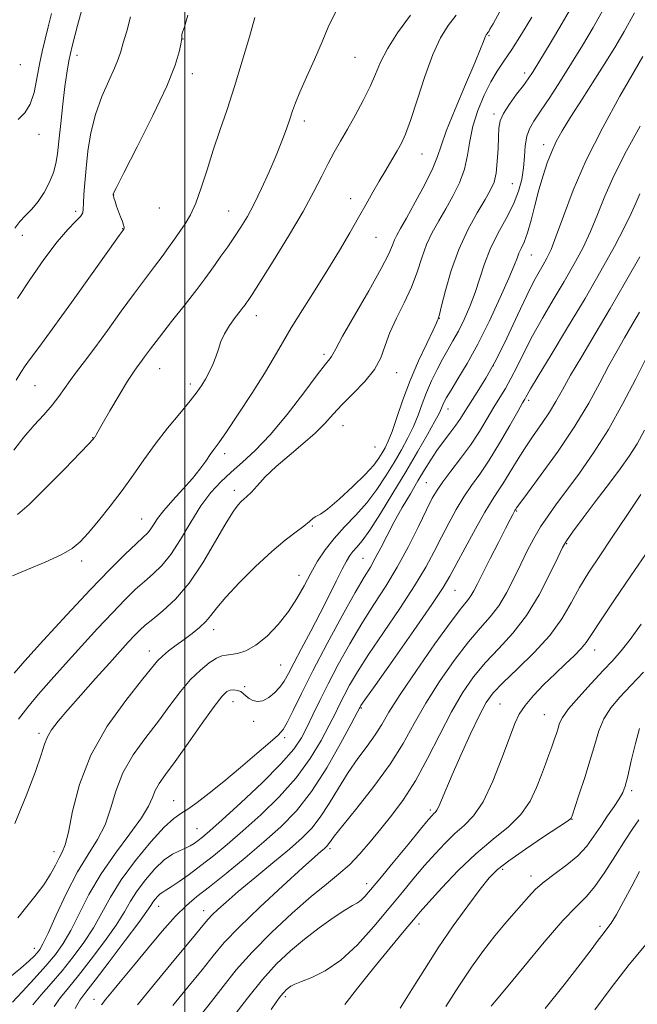
# Model space of a CAD drawing. Extents: x 2119800 to 2122700, y 297300 to 300200.
# Drawn here: x 2120460 to 2120609, y 298589 to 298826 of the extents above; entities that cross this region are included whole.
import ezdxf

# ---------------------------------------------------------------- set-up
doc = ezdxf.new("R2010")
doc.units = 0
doc.header["$MEASUREMENT"] = 0
for name, color, linetype, lineweight in [('CONTOUR INDEX', 41, 'Continuous', 13), ('CONTOUR INTERMEDIATE', 44, 'Continuous', 0), ('GRID LINE', 7, 'Continuous', 0), ('SPOT ELEVATION DTM', 2, 'Continuous', 13)]:
    doc.layers.add(name, color=color, linetype=linetype, lineweight=lineweight)

msp = doc.modelspace()

# ---------------------------------------------------------------- linework, layer by layer
at = {"layer": 'CONTOUR INDEX', "flags": 128}
for points, elevation in [([(2120459.397, 298739.086), (2120460.541, 298740.952), (2120461.568, 298742.545), (2120462.854, 298744.319), (2120464.866, 298746.998), (2120468.088, 298751.371), (2120472.712, 298757.789), (2120477.748, 298764.848), (2120481.908, 298770.702), (2120484.241, 298773.985), (2120485.139, 298775.245), (2120485.328, 298775.51), (2120485.401, 298775.653), (2120485.415, 298775.939), (2120485.291, 298776.479), (2120484.981, 298777.348), (2120484.541, 298778.469), (2120484.057, 298779.729), (2120483.605, 298781.008), (2120483.227, 298782.165), (2120482.957, 298783.051), (2120482.815, 298783.567), (2120482.766, 298783.807), (2120482.767, 298783.917), (2120482.871, 298784.196), (2120483.539, 298785.559), (2120485.331, 298789.077), (2120488.536, 298795.328), (2120492.348, 298802.925), (2120495.688, 298809.991), (2120497.735, 298815.048), (2120498.705, 298818.225), (2120499.072, 298820.05), (2120499.238, 298821.013), (2120499.307, 298821.44), (2120499.312, 298821.619), (2120499.288, 298821.792), (2120499.279, 298822.033), (2120499.331, 298822.372), (2120499.507, 298822.941), (2120499.936, 298824.285), (2120500.763, 298827.049)], 1020), ([(2120459.971, 298657.366), (2120462.213, 298660.307), (2120464.814, 298663.416), (2120467.841, 298666.868), (2120471.296, 298670.723), (2120475.117, 298674.959), (2120479.002, 298679.22), (2120482.582, 298683.067), (2120485.585, 298686.168), (2120488.1, 298688.617), (2120490.312, 298690.612), (2120492.391, 298692.399), (2120494.462, 298694.401), (2120496.64, 298697.088), (2120499.001, 298700.738), (2120501.467, 298704.864), (2120503.925, 298708.791), (2120506.298, 298712.002), (2120508.67, 298714.626), (2120511.161, 298716.953), (2120513.893, 298719.304), (2120516.992, 298722.128), (2120520.581, 298725.904), (2120524.652, 298730.839), (2120528.658, 298736.052), (2120531.917, 298740.385), (2120533.931, 298742.987), (2120534.943, 298744.227), (2120535.375, 298744.776), (2120535.676, 298745.333), (2120536.376, 298746.693), (2120538.029, 298749.677), (2120540.932, 298754.713), (2120544.364, 298760.661), (2120547.351, 298765.989), (2120549.164, 298769.532), (2120550.062, 298771.605), (2120550.55, 298772.89), (2120551.09, 298774.046), (2120551.963, 298775.63), (2120553.403, 298778.178), (2120555.508, 298781.971), (2120557.819, 298786.292), (2120559.739, 298790.169), (2120560.885, 298792.992), (2120561.741, 298795.589), (2120563.005, 298799.145), (2120565.143, 298804.408), (2120567.679, 298810.367), (2120569.906, 298815.575), (2120571.286, 298818.928), (2120571.966, 298820.717), (2120572.266, 298821.575), (2120572.453, 298822.05), (2120572.603, 298822.329), (2120572.74, 298822.512), (2120572.885, 298822.687), (2120573.048, 298822.896), (2120573.232, 298823.171), (2120573.516, 298823.664), (2120574.267, 298825.014), (2120575.926, 298827.981)], 1010), ([(2120463.455, 298588.585), (2120465.405, 298590.933), (2120467.824, 298593.698), (2120470.484, 298596.789), (2120473.17, 298600.115), (2120475.732, 298603.593), (2120478.034, 298607.143), (2120480.041, 298610.731), (2120482.119, 298614.516), (2120484.731, 298618.703), (2120488.145, 298623.335), (2120491.832, 298627.807), (2120495.071, 298631.351), (2120497.355, 298633.46), (2120499.062, 298634.656), (2120500.79, 298635.722), (2120503.036, 298637.306), (2120505.905, 298639.529), (2120509.4, 298642.377), (2120513.41, 298645.736), (2120517.359, 298649.091), (2120520.556, 298651.824), (2120522.532, 298653.561), (2120523.704, 298654.887), (2120524.712, 298656.631), (2120526.111, 298659.486), (2120528.114, 298663.616), (2120530.849, 298669.048), (2120534.31, 298675.608), (2120537.953, 298682.302), (2120541.102, 298687.929), (2120543.268, 298691.651), (2120544.719, 298694.075), (2120545.913, 298696.167), (2120547.232, 298698.704), (2120548.755, 298701.705), (2120550.485, 298704.996), (2120552.398, 298708.403), (2120554.356, 298711.74), (2120556.193, 298714.822), (2120557.793, 298717.515), (2120559.255, 298719.905), (2120560.728, 298722.135), (2120562.308, 298724.305), (2120563.882, 298726.369), (2120565.282, 298728.24), (2120566.414, 298729.896), (2120567.482, 298731.578), (2120568.759, 298733.59), (2120570.463, 298736.212), (2120572.567, 298739.624), (2120574.987, 298743.982), (2120577.605, 298749.264), (2120580.172, 298754.746), (2120582.408, 298759.525), (2120584.106, 298762.934), (2120585.365, 298765.235), (2120586.355, 298766.927), (2120587.252, 298768.527), (2120588.239, 298770.631), (2120589.503, 298773.856), (2120591.227, 298778.66), (2120593.584, 298784.868), (2120596.744, 298792.145), (2120600.709, 298800.024), (2120604.819, 298807.512), (2120608.249, 298813.48), (2120610.386, 298817.125)], 1000), ([(2120497.133, 298588.366), (2120500.775, 298592.807), (2120504.171, 298597.001), (2120506.873, 298600.393), (2120509.536, 298603.539), (2120513.089, 298607.274), (2120518.091, 298612.104), (2120523.61, 298617.238), (2120528.346, 298621.557), (2120531.32, 298624.231), (2120532.848, 298625.574), (2120533.568, 298626.186), (2120534.023, 298626.582), (2120534.372, 298626.934), (2120534.678, 298627.326), (2120535.081, 298627.925), (2120536.032, 298629.22), (2120538.054, 298631.784), (2120541.442, 298635.957), (2120545.544, 298641.155), (2120549.479, 298646.567), (2120552.607, 298651.576), (2120555.268, 298656.346), (2120558.049, 298661.24), (2120561.363, 298666.462), (2120564.937, 298671.581), (2120568.329, 298676.009), (2120571.195, 298679.362), (2120573.588, 298682.063), (2120575.663, 298684.736), (2120577.552, 298687.856), (2120579.306, 298691.282), (2120580.954, 298694.722), (2120582.532, 298697.94), (2120584.102, 298700.924), (2120585.737, 298703.72), (2120587.518, 298706.416), (2120589.583, 298709.281), (2120592.083, 298712.626), (2120595.109, 298716.709), (2120598.51, 298721.575), (2120602.075, 298727.214), (2120605.567, 298733.445), (2120608.651, 298739.412), (2120610.964, 298744.085)], 990), ([(2120551.911, 298587.77), (2120554.702, 298592.22), (2120557.736, 298597.103), (2120561.072, 298602.285), (2120564.683, 298607.562), (2120568.197, 298612.455), (2120571.153, 298616.419), (2120573.315, 298619.129), (2120575.329, 298621.151), (2120578.065, 298623.278), (2120582.054, 298626.049), (2120586.466, 298629.006), (2120590.131, 298631.439), (2120592.183, 298632.826), (2120592.958, 298633.387), (2120593.091, 298633.531), (2120593.145, 298633.685), (2120593.38, 298634.372), (2120593.98, 298636.136), (2120595.05, 298639.307), (2120596.38, 298643.364), (2120597.68, 298647.572), (2120598.754, 298651.335), (2120599.772, 298654.61), (2120600.999, 298657.494), (2120602.658, 298660.112), (2120604.8, 298662.707), (2120607.435, 298665.549), (2120610.478, 298668.765)], 980)]:
    msp.add_lwpolyline(points, dxfattribs=dict(at, elevation=elevation))
at = {"layer": 'CONTOUR INTERMEDIATE', "flags": 128}
for points, elevation in [([(2120459.054, 298775.772), (2120460.291, 298777.358), (2120461.669, 298778.79), (2120463.16, 298780.31), (2120464.679, 298782.125), (2120466.134, 298784.358), (2120467.408, 298786.8), (2120468.375, 298789.161), (2120468.968, 298791.293), (2120469.333, 298793.628), (2120469.672, 298796.741), (2120470.135, 298800.964), (2120470.668, 298805.645), (2120471.163, 298809.889), (2120471.571, 298813.119), (2120472.071, 298816.029), (2120472.898, 298819.634), (2120474.184, 298824.559), (2120475.639, 298829.89)], 1024), ([(2120459.774, 298609.498), (2120461.676, 298611.875), (2120463.927, 298614.647), (2120466.049, 298617.467), (2120467.67, 298620.033), (2120468.843, 298622.226), (2120469.728, 298623.97), (2120470.473, 298625.355), (2120471.189, 298627.126), (2120471.978, 298630.195), (2120472.998, 298635.191), (2120474.642, 298641.618), (2120477.363, 298648.698), (2120481.357, 298655.678), (2120485.802, 298661.897), (2120489.62, 298666.718), (2120492.034, 298669.733), (2120493.467, 298671.455), (2120494.642, 298672.625), (2120496.135, 298673.851), (2120497.933, 298675.205), (2120499.874, 298676.629), (2120501.803, 298678.069), (2120503.588, 298679.509), (2120505.1, 298680.939), (2120506.331, 298682.413), (2120507.737, 298684.246), (2120509.892, 298686.816), (2120513.162, 298690.321), (2120517.076, 298694.23), (2120520.951, 298697.833), (2120524.227, 298700.576), (2120526.811, 298702.538), (2120528.732, 298703.957), (2120530.041, 298705.027), (2120530.882, 298705.78), (2120531.424, 298706.205), (2120531.891, 298706.389), (2120532.718, 298706.809), (2120534.399, 298708.038), (2120537.202, 298710.431), (2120540.516, 298713.462), (2120543.506, 298716.386), (2120545.538, 298718.625), (2120546.777, 298720.266), (2120547.588, 298721.563), (2120548.293, 298722.801), (2120549.047, 298724.379), (2120549.961, 298726.722), (2120551.13, 298730.127), (2120552.584, 298734.352), (2120554.337, 298739.021), (2120556.339, 298743.731), (2120558.286, 298747.96), (2120559.814, 298751.157), (2120560.662, 298752.951), (2120560.989, 298753.686), (2120561.064, 298753.887), (2120561.131, 298754.097), (2120561.353, 298754.925), (2120561.874, 298756.998), (2120562.81, 298760.71), (2120564.185, 298765.515), (2120565.994, 298770.631), (2120568.175, 298775.375), (2120570.417, 298779.453), (2120572.347, 298782.669), (2120573.684, 298784.968), (2120574.511, 298786.858), (2120574.999, 298788.988), (2120575.299, 298791.799), (2120575.475, 298794.911), (2120575.566, 298797.736), (2120575.653, 298799.865), (2120575.963, 298801.596), (2120576.765, 298803.408), (2120578.205, 298805.63), (2120579.956, 298807.998), (2120581.572, 298810.102), (2120582.771, 298811.733), (2120583.922, 298813.487), (2120585.557, 298816.163), (2120588.021, 298820.262), (2120590.906, 298825.106), (2120593.611, 298829.72)], 1006), ([(2120457.767, 298595.105), (2120460.562, 298597.431), (2120462.506, 298599.127), (2120463.718, 298600.294), (2120464.481, 298601.121), (2120465.083, 298601.888), (2120465.846, 298603.227), (2120467.097, 298605.857), (2120469.057, 298610.198), (2120471.518, 298615.476), (2120474.165, 298620.614), (2120476.711, 298624.816), (2120478.975, 298628.385), (2120480.805, 298631.904), (2120482.159, 298635.825), (2120483.434, 298640.074), (2120485.136, 298644.45), (2120487.617, 298648.774), (2120490.601, 298652.963), (2120493.655, 298656.957), (2120496.439, 298660.688), (2120498.981, 298664.052), (2120501.402, 298666.937), (2120503.769, 298669.249), (2120505.934, 298670.967), (2120507.694, 298672.088), (2120508.945, 298672.65), (2120509.964, 298672.861), (2120511.124, 298672.971), (2120512.725, 298673.234), (2120514.766, 298673.906), (2120517.175, 298675.247), (2120519.845, 298677.421), (2120522.542, 298680.214), (2120525.003, 298683.32), (2120527.037, 298686.471), (2120528.758, 298689.576), (2120530.356, 298692.586), (2120532.009, 298695.466), (2120533.849, 298698.249), (2120535.998, 298700.982), (2120538.517, 298703.719), (2120541.225, 298706.539), (2120543.882, 298709.531), (2120546.295, 298712.74), (2120548.459, 298716.044), (2120550.417, 298719.281), (2120552.196, 298722.324), (2120553.777, 298725.198), (2120555.125, 298727.963), (2120556.238, 298730.675), (2120557.239, 298733.384), (2120558.285, 298736.133), (2120559.488, 298738.934), (2120560.796, 298741.669), (2120562.114, 298744.188), (2120563.374, 298746.414), (2120564.618, 298748.566), (2120565.917, 298750.937), (2120567.309, 298753.742), (2120568.704, 298756.897), (2120569.983, 298760.241), (2120571.088, 298763.647), (2120572.212, 298767.123), (2120573.61, 298770.711), (2120575.433, 298774.414), (2120577.41, 298778.086), (2120579.163, 298781.54), (2120580.4, 298784.647), (2120581.17, 298787.503), (2120581.602, 298790.261), (2120581.836, 298793.013), (2120582.039, 298795.619), (2120582.386, 298797.877), (2120583.04, 298799.713), (2120584.12, 298801.548), (2120585.734, 298803.931), (2120587.929, 298807.25), (2120590.503, 298811.256), (2120593.197, 298815.541), (2120595.808, 298819.798), (2120598.371, 298824.117), (2120600.978, 298828.687)], 1004), ([(2120458.533, 298691.925), (2120462.169, 298693.466), (2120466.41, 298695.252), (2120470.226, 298696.994), (2120472.882, 298698.519), (2120474.81, 298700.135), (2120476.732, 298702.264), (2120479.197, 298705.202), (2120482.037, 298708.728), (2120484.909, 298712.493), (2120487.565, 298716.221), (2120490.141, 298719.923), (2120492.866, 298723.683), (2120495.86, 298727.508), (2120498.809, 298731.106), (2120501.285, 298734.107), (2120502.988, 298736.273), (2120504.12, 298737.889), (2120505.007, 298739.374), (2120505.903, 298741.053), (2120506.78, 298742.891), (2120507.538, 298744.764), (2120508.133, 298746.579), (2120508.739, 298748.39), (2120509.588, 298750.282), (2120510.818, 298752.283), (2120512.188, 298754.182), (2120513.366, 298755.705), (2120514.109, 298756.669), (2120514.531, 298757.238), (2120514.836, 298757.666), (2120515.267, 298758.285), (2120516.226, 298759.744), (2120518.157, 298762.771), (2120521.291, 298767.769), (2120525.012, 298773.838), (2120528.498, 298779.75), (2120531.117, 298784.54), (2120533.018, 298788.291), (2120534.543, 298791.346), (2120535.995, 298794.042), (2120537.514, 298796.688), (2120539.199, 298799.586), (2120541.09, 298802.928), (2120542.993, 298806.471), (2120544.657, 298809.863), (2120545.947, 298812.876), (2120547.198, 298815.784), (2120548.866, 298818.985), (2120551.299, 298822.778), (2120554.424, 298827.059)], 1014), ([(2120458.554, 298589.235), (2120460.882, 298591.722), (2120463.762, 298594.845), (2120466.575, 298597.985), (2120468.858, 298600.714), (2120470.755, 298603.374), (2120472.565, 298606.5), (2120474.564, 298610.482), (2120476.937, 298615.136), (2120479.847, 298620.131), (2120483.317, 298625.128), (2120486.806, 298629.75), (2120489.632, 298633.614), (2120491.32, 298636.458), (2120492.226, 298638.53), (2120492.91, 298640.202), (2120493.878, 298641.871), (2120495.4, 298644.03), (2120497.689, 298647.197), (2120500.803, 298651.613), (2120504.175, 298656.418), (2120507.083, 298660.473), (2120508.995, 298662.924), (2120510.152, 298664.049), (2120510.982, 298664.411), (2120511.829, 298664.479), (2120512.693, 298664.351), (2120513.485, 298664.031), (2120514.155, 298663.539), (2120514.789, 298662.954), (2120515.511, 298662.365), (2120516.421, 298661.879), (2120517.526, 298661.653), (2120518.812, 298661.855), (2120520.238, 298662.597), (2120521.667, 298663.742), (2120522.932, 298665.094), (2120523.951, 298666.552), (2120524.965, 298668.38), (2120526.297, 298670.936), (2120528.167, 298674.446), (2120530.385, 298678.593), (2120532.658, 298682.931), (2120534.732, 298687.043), (2120536.508, 298690.653), (2120537.923, 298693.521), (2120538.96, 298695.499), (2120539.766, 298696.821), (2120540.531, 298697.814), (2120541.447, 298698.838), (2120542.728, 298700.385), (2120544.589, 298702.977), (2120547.15, 298706.945), (2120550.154, 298711.834), (2120553.245, 298716.998), (2120556.1, 298721.847), (2120558.508, 298726.018), (2120560.29, 298729.203), (2120561.345, 298731.219), (2120561.878, 298732.382), (2120562.176, 298733.127), (2120562.509, 298733.874), (2120563.098, 298734.962), (2120564.15, 298736.715), (2120565.813, 298739.401), (2120568.007, 298743.089), (2120570.591, 298747.795), (2120573.383, 298753.368), (2120576.025, 298758.992), (2120578.114, 298763.683), (2120579.377, 298766.731), (2120580.056, 298768.516), (2120580.522, 298769.693), (2120581.08, 298770.858), (2120581.768, 298772.383), (2120582.559, 298774.577), (2120583.426, 298777.63), (2120584.353, 298781.231), (2120585.323, 298784.943), (2120586.322, 298788.4), (2120587.348, 298791.504), (2120588.397, 298794.224), (2120589.517, 298796.631), (2120590.942, 298799.194), (2120592.957, 298802.482), (2120595.705, 298806.831), (2120598.77, 298811.646), (2120601.595, 298816.1), (2120603.819, 298819.685), (2120605.864, 298823.172), (2120608.344, 298827.655)], 1002), ([(2120458.904, 298668.528), (2120461.532, 298671.462), (2120466.009, 298676.41), (2120471.613, 298682.545), (2120477.246, 298688.594), (2120481.994, 298693.511), (2120485.685, 298697.176), (2120488.331, 298699.698), (2120490.003, 298701.244), (2120491.009, 298702.214), (2120491.714, 298703.068), (2120492.459, 298704.2), (2120493.487, 298705.729), (2120495.012, 298707.713), (2120497.144, 298710.147), (2120499.566, 298712.805), (2120501.856, 298715.4), (2120503.678, 298717.692), (2120505.062, 298719.618), (2120506.123, 298721.16), (2120507.036, 298722.425), (2120508.196, 298724.023), (2120510.057, 298726.69), (2120512.879, 298730.873), (2120516.164, 298735.871), (2120519.221, 298740.697), (2120521.565, 298744.64), (2120523.533, 298748.097), (2120525.665, 298751.743), (2120528.357, 298756.077), (2120531.411, 298760.881), (2120534.483, 298765.762), (2120537.286, 298770.378), (2120539.758, 298774.595), (2120541.893, 298778.333), (2120543.709, 298781.556), (2120545.319, 298784.412), (2120546.858, 298787.096), (2120548.419, 298789.741), (2120549.913, 298792.232), (2120551.209, 298794.393), (2120552.241, 298796.216), (2120553.212, 298798.359), (2120554.392, 298801.649), (2120555.975, 298806.576), (2120557.836, 298812.29), (2120559.776, 298817.604), (2120561.642, 298821.621), (2120563.484, 298824.595), (2120565.401, 298827.07)], 1012), ([(2120459.764, 298706.726), (2120462.522, 298709.172), (2120466.586, 298713.154), (2120471.092, 298717.738), (2120474.85, 298721.622), (2120476.975, 298723.832), (2120477.804, 298724.705), (2120477.983, 298724.91), (2120478.049, 298725.001), (2120478.117, 298725.098), (2120478.199, 298725.208), (2120478.3, 298725.336), (2120478.409, 298725.48), (2120478.509, 298725.637), (2120478.643, 298725.89), (2120479.078, 298726.679), (2120480.141, 298728.531), (2120482.006, 298731.717), (2120484.24, 298735.485), (2120486.261, 298738.825), (2120487.636, 298740.994), (2120488.548, 298742.314), (2120489.333, 298743.372), (2120490.312, 298744.705), (2120491.75, 298746.641), (2120493.898, 298749.453), (2120496.85, 298753.235), (2120500.078, 298757.345), (2120502.898, 298760.962), (2120504.819, 298763.497), (2120506.131, 298765.305), (2120507.314, 298766.977), (2120508.743, 298768.975), (2120510.363, 298771.249), (2120512.008, 298773.62), (2120513.562, 298775.986), (2120515.095, 298778.552), (2120516.722, 298781.6), (2120518.512, 298785.294), (2120520.335, 298789.322), (2120522.013, 298793.251), (2120523.405, 298796.721), (2120524.503, 298799.655), (2120525.34, 298802.046), (2120525.987, 298803.985), (2120526.695, 298805.955), (2120527.758, 298808.539), (2120529.365, 298812.129), (2120531.274, 298816.357), (2120533.14, 298820.665), (2120534.75, 298824.572), (2120536.423, 298827.905)], 1016), ([(2120459.884, 298801.891), (2120461.466, 298803.544), (2120462.764, 298805.588), (2120463.705, 298808.445), (2120464.402, 298811.819), (2120465.014, 298815.237), (2120465.672, 298818.344), (2120466.389, 298821.272), (2120467.147, 298824.272), (2120467.926, 298827.511)], 1026), ([(2120458.811, 298722.257), (2120461.285, 298725.379), (2120463.756, 298728.223), (2120466.077, 298730.769), (2120468.085, 298733.055), (2120469.682, 298735.129), (2120471.034, 298737.087), (2120472.376, 298739.035), (2120473.926, 298741.117), (2120475.858, 298743.631), (2120478.329, 298746.907), (2120481.399, 298751.11), (2120484.735, 298755.727), (2120487.903, 298760.077), (2120490.562, 298763.634), (2120492.74, 298766.492), (2120494.557, 298768.899), (2120496.124, 298771.07), (2120497.523, 298773.079), (2120498.827, 298774.964), (2120500.099, 298776.818), (2120501.37, 298778.956), (2120502.662, 298781.746), (2120503.997, 298785.438), (2120505.399, 298789.806), (2120506.89, 298794.509), (2120508.49, 298799.301), (2120510.196, 298804.342), (2120511.999, 298809.889), (2120513.856, 298815.99), (2120515.571, 298821.858), (2120516.91, 298826.492)], 1018), ([(2120459.116, 298632.272), (2120461.845, 298638.903), (2120464.08, 298644.784), (2120465.449, 298648.818), (2120466.247, 298651.368), (2120466.938, 298653.161), (2120467.94, 298654.863), (2120469.503, 298656.895), (2120471.835, 298659.613), (2120475.005, 298663.205), (2120478.547, 298667.179), (2120481.856, 298670.874), (2120484.462, 298673.772), (2120486.419, 298675.927), (2120487.918, 298677.54), (2120489.175, 298678.825), (2120490.515, 298680.057), (2120492.292, 298681.526), (2120494.759, 298683.519), (2120497.766, 298686.305), (2120501.061, 298690.15), (2120504.386, 298695.1), (2120507.453, 298700.312), (2120509.966, 298704.726), (2120511.72, 298707.549), (2120512.863, 298709.07), (2120513.636, 298709.847), (2120514.271, 298710.391), (2120514.981, 298711.03), (2120515.972, 298712.049), (2120517.426, 298713.657), (2120519.419, 298715.78), (2120522.002, 298718.272), (2120525.14, 298720.979), (2120528.436, 298723.722), (2120531.406, 298726.317), (2120533.73, 298728.647), (2120535.739, 298730.875), (2120537.929, 298733.236), (2120540.618, 298735.896), (2120543.414, 298738.76), (2120545.749, 298741.669), (2120547.242, 298744.518), (2120548.266, 298747.424), (2120549.378, 298750.561), (2120550.982, 298754.043), (2120552.853, 298757.748), (2120554.612, 298761.493), (2120555.987, 298765.121), (2120557.123, 298768.56), (2120558.272, 298771.761), (2120559.633, 298774.71), (2120561.19, 298777.542), (2120562.875, 298780.423), (2120564.597, 298783.485), (2120566.169, 298786.696), (2120567.383, 298789.987), (2120568.125, 298793.313), (2120568.675, 298796.729), (2120569.41, 298800.317), (2120570.602, 298804.084), (2120572.119, 298807.753), (2120573.723, 298810.975), (2120575.256, 298813.563), (2120576.868, 298815.975), (2120578.787, 298818.831), (2120581.135, 298822.528), (2120583.61, 298826.567)], 1008), ([(2120459.748, 298758.82), (2120462.678, 298763.305), (2120466.041, 298768.146), (2120469.253, 298772.421), (2120471.83, 298775.428), (2120473.696, 298777.337), (2120474.873, 298778.538), (2120475.426, 298779.418), (2120475.578, 298780.356), (2120475.594, 298781.728), (2120475.693, 298783.836), (2120475.911, 298786.683), (2120476.242, 298790.198), (2120476.703, 298794.277), (2120477.411, 298798.686), (2120478.506, 298803.16), (2120480.042, 298807.431), (2120481.713, 298811.23), (2120483.127, 298814.286), (2120484.011, 298816.481), (2120484.588, 298818.304), (2120485.2, 298820.396), (2120486.068, 298823.241), (2120486.912, 298826.692)], 1022), ([(2120468.534, 298588.128), (2120470.084, 298590.314), (2120471.989, 298592.661), (2120474.439, 298595.642), (2120477.496, 298599.53), (2120480.71, 298603.813), (2120483.502, 298607.785), (2120485.479, 298610.933), (2120486.982, 298613.518), (2120488.537, 298615.999), (2120490.533, 298618.686), (2120492.81, 298621.315), (2120495.07, 298623.475), (2120497.066, 298624.877), (2120498.762, 298625.708), (2120500.172, 298626.277), (2120501.326, 298626.842), (2120502.315, 298627.463), (2120503.247, 298628.148), (2120504.31, 298628.996), (2120506.023, 298630.468), (2120508.986, 298633.115), (2120513.496, 298637.229), (2120518.639, 298642.064), (2120523.195, 298646.617), (2120526.254, 298650.144), (2120528.147, 298652.938), (2120529.511, 298655.552), (2120530.901, 298658.466), (2120532.532, 298661.872), (2120534.537, 298665.89), (2120536.994, 298670.552), (2120539.771, 298675.542), (2120542.685, 298680.456), (2120545.58, 298685.014), (2120548.425, 298689.432), (2120551.215, 298694.049), (2120553.911, 298699.034), (2120556.338, 298703.874), (2120558.283, 298707.889), (2120559.649, 298710.634), (2120560.79, 298712.621), (2120562.172, 298714.598), (2120564.131, 298717.148), (2120566.466, 298720.188), (2120568.843, 298723.465), (2120570.988, 298726.743), (2120572.866, 298729.839), (2120574.5, 298732.588), (2120575.93, 298734.91), (2120577.254, 298737.087), (2120578.589, 298739.489), (2120580.046, 298742.413), (2120581.734, 298745.865), (2120583.76, 298749.779), (2120586.173, 298754.06), (2120588.795, 298758.502), (2120591.39, 298762.871), (2120593.762, 298766.995), (2120595.876, 298770.957), (2120597.737, 298774.902), (2120599.412, 298778.992), (2120601.204, 298783.455), (2120603.477, 298788.537), (2120606.442, 298794.335), (2120609.692, 298800.346)], 998), ([(2120473.613, 298587.672), (2120474.764, 298589.695), (2120476.154, 298591.625), (2120478.394, 298594.495), (2120481.822, 298598.945), (2120485.688, 298604.034), (2120488.971, 298608.428), (2120490.917, 298611.135), (2120491.845, 298612.52), (2120492.343, 298613.294), (2120492.887, 298614.027), (2120493.508, 298614.744), (2120494.124, 298615.333), (2120494.714, 298615.747), (2120495.495, 298616.198), (2120496.742, 298616.961), (2120498.653, 298618.246), (2120501.11, 298619.999), (2120503.916, 298622.1), (2120506.931, 298624.474), (2120510.254, 298627.221), (2120514.038, 298630.486), (2120518.333, 298634.356), (2120522.768, 298638.69), (2120526.862, 298643.287), (2120530.231, 298647.919), (2120532.858, 298652.254), (2120534.818, 298655.928), (2120536.222, 298658.719), (2120537.319, 298660.955), (2120538.394, 298663.104), (2120539.728, 298665.606), (2120541.595, 298668.796), (2120544.267, 298672.983), (2120547.851, 298678.289), (2120551.796, 298684.085), (2120555.388, 298689.552), (2120558.093, 298694.075), (2120560.116, 298697.851), (2120561.844, 298701.277), (2120563.595, 298704.658), (2120565.406, 298707.937), (2120567.246, 298710.964), (2120569.109, 298713.693), (2120571.093, 298716.488), (2120573.324, 298719.817), (2120575.835, 298723.923), (2120578.285, 298728.142), (2120580.241, 298731.585), (2120581.397, 298733.608), (2120581.941, 298734.55), (2120582.19, 298734.996), (2120582.487, 298735.561), (2120583.296, 298736.984), (2120585.112, 298740.032), (2120588.24, 298745.186), (2120592.226, 298751.769), (2120596.425, 298758.814), (2120600.271, 298765.464), (2120603.512, 298771.284), (2120605.972, 298775.948), (2120607.576, 298779.288), (2120608.661, 298781.761), (2120609.664, 298783.982)], 996), ([(2120479.934, 298588.554), (2120480.998, 298589.893), (2120482.609, 298591.853), (2120484.826, 298594.542), (2120487.658, 298597.983), (2120491.034, 298602.083), (2120494.566, 298606.281), (2120497.789, 298609.903), (2120500.423, 298612.514), (2120502.931, 298614.634), (2120505.963, 298617.025), (2120509.961, 298620.24), (2120514.536, 298624.009), (2120519.09, 298627.856), (2120523.171, 298631.484), (2120526.897, 298635.317), (2120530.53, 298639.957), (2120534.208, 298645.695), (2120537.569, 298651.569), (2120540.125, 298656.303), (2120541.543, 298658.972), (2120542.106, 298660.039), (2120542.251, 298660.319), (2120542.462, 298660.66), (2120543.419, 298662.05), (2120545.849, 298665.51), (2120550.122, 298671.564), (2120555.168, 298678.737), (2120559.56, 298685.054), (2120562.274, 298689.117), (2120563.893, 298691.829), (2120565.404, 298694.665), (2120567.541, 298698.682), (2120570.023, 298703.254), (2120572.32, 298707.33), (2120574.045, 298710.162), (2120575.383, 298712.187), (2120576.667, 298714.142), (2120578.166, 298716.604), (2120579.905, 298719.499), (2120581.85, 298722.594), (2120583.938, 298725.678), (2120586.006, 298728.645), (2120587.864, 298731.415), (2120589.421, 298734.002), (2120590.984, 298736.796), (2120592.959, 298740.283), (2120595.643, 298744.824), (2120598.908, 298750.283), (2120602.517, 298756.4), (2120606.21, 298762.826), (2120609.627, 298768.864)], 994), ([(2120488.627, 298588.552), (2120492.992, 298593.864), (2120497.815, 298599.708), (2120501.894, 298604.655), (2120504.36, 298607.663), (2120505.678, 298609.237), (2120506.645, 298610.267), (2120507.965, 298611.529), (2120509.975, 298613.327), (2120512.918, 298615.848), (2120516.869, 298619.15), (2120521.224, 298622.768), (2120525.215, 298626.107), (2120528.269, 298628.767), (2120530.611, 298631.126), (2120532.666, 298633.758), (2120534.783, 298637.069), (2120537.014, 298640.803), (2120539.337, 298644.536), (2120541.702, 298647.922), (2120543.945, 298650.929), (2120545.874, 298653.603), (2120547.447, 298656.108), (2120549.211, 298659.089), (2120551.865, 298663.31), (2120555.812, 298669.161), (2120560.271, 298675.528), (2120564.17, 298680.922), (2120566.7, 298684.252), (2120568.121, 298686.014), (2120568.956, 298687.101), (2120569.681, 298688.309), (2120570.569, 298690.047), (2120571.841, 298692.624), (2120573.613, 298696.16), (2120575.564, 298700.014), (2120577.265, 298703.353), (2120578.393, 298705.546), (2120579.03, 298706.762), (2120579.363, 298707.373), (2120579.554, 298707.704), (2120579.674, 298707.894), (2120579.767, 298708.038), (2120579.963, 298708.331), (2120580.72, 298709.383), (2120582.581, 298711.907), (2120585.858, 298716.341), (2120589.938, 298722.026), (2120593.978, 298728.028), (2120597.309, 298733.565), (2120599.972, 298738.452), (2120602.182, 298742.654), (2120604.136, 298746.193), (2120605.949, 298749.317), (2120607.719, 298752.327), (2120609.55, 298755.498)], 992), ([(2120503.736, 298585.907), (2120506.447, 298589.346), (2120509.264, 298593.011), (2120512.42, 298596.951), (2120516.247, 298601.274), (2120520.906, 298605.976), (2120525.873, 298610.613), (2120530.456, 298614.632), (2120534.134, 298617.659), (2120537.085, 298620.047), (2120539.658, 298622.329), (2120542.153, 298624.934), (2120544.668, 298627.857), (2120547.25, 298630.991), (2120549.934, 298634.298), (2120552.717, 298638.033), (2120555.584, 298642.526), (2120558.508, 298647.931), (2120561.418, 298653.714), (2120564.233, 298659.17), (2120566.914, 298663.762), (2120569.603, 298667.633), (2120572.488, 298671.097), (2120575.689, 298674.473), (2120579.055, 298678.112), (2120582.369, 298682.372), (2120585.415, 298687.388), (2120587.981, 298692.394), (2120589.855, 298696.404), (2120590.983, 298698.797), (2120591.934, 298700.421), (2120593.435, 298702.495), (2120595.983, 298705.89), (2120599.154, 298710.099), (2120602.297, 298714.269), (2120604.903, 298717.759), (2120607.048, 298720.787), (2120608.95, 298723.781), (2120610.787, 298727.061)], 988), ([(2120511.628, 298585.605), (2120515.097, 298590.174), (2120518.708, 298594.636), (2120522.138, 298598.403), (2120525.465, 298601.573), (2120528.865, 298604.417), (2120532.413, 298607.118), (2120535.782, 298609.511), (2120538.545, 298611.343), (2120540.403, 298612.465), (2120541.59, 298613.142), (2120542.468, 298613.743), (2120543.405, 298614.642), (2120544.785, 298616.234), (2120546.998, 298618.922), (2120550.222, 298622.86), (2120553.791, 298627.217), (2120556.828, 298630.916), (2120558.681, 298633.149), (2120559.589, 298634.204), (2120560.018, 298634.636), (2120560.362, 298634.949), (2120560.746, 298635.438), (2120561.228, 298636.34), (2120561.884, 298637.898), (2120562.877, 298640.356), (2120564.391, 298643.962), (2120566.501, 298648.748), (2120568.854, 298653.892), (2120570.988, 298658.357), (2120572.634, 298661.435), (2120574.291, 298663.733), (2120576.648, 298666.184), (2120580.143, 298669.494), (2120584.196, 298673.447), (2120587.976, 298677.599), (2120590.863, 298681.59), (2120593.098, 298685.403), (2120595.135, 298689.106), (2120597.371, 298692.808), (2120599.96, 298696.768), (2120602.997, 298701.288), (2120606.462, 298706.461), (2120609.868, 298711.565)], 986), ([(2120520.811, 298587.424), (2120522.029, 298589.236), (2120523.068, 298590.615), (2120523.848, 298591.546), (2120524.442, 298592.155), (2120524.963, 298592.598), (2120525.555, 298593.021), (2120526.5, 298593.521), (2120528.115, 298594.184), (2120530.623, 298595.143), (2120533.874, 298596.719), (2120537.623, 298599.282), (2120541.62, 298603.025), (2120545.596, 298607.442), (2120549.273, 298611.852), (2120552.451, 298615.718), (2120555.233, 298619.076), (2120557.801, 298622.109), (2120560.299, 298624.951), (2120562.737, 298627.551), (2120565.089, 298629.811), (2120567.35, 298631.778), (2120569.58, 298634.078), (2120571.86, 298637.484), (2120574.211, 298642.43), (2120576.425, 298647.998), (2120578.237, 298652.936), (2120579.504, 298656.331), (2120580.589, 298658.646), (2120581.98, 298660.685), (2120584.028, 298663.074), (2120586.543, 298665.718), (2120589.199, 298668.342), (2120591.699, 298670.714), (2120593.863, 298672.761), (2120595.538, 298674.45), (2120596.72, 298675.899), (2120598.002, 298677.821), (2120600.122, 298681.08), (2120603.528, 298686.153), (2120607.492, 298691.976), (2120610.994, 298697.098)], 984), ([(2120538.581, 298588.668), (2120541.627, 298592.576), (2120545.492, 298597.386), (2120549.519, 298602.315), (2120552.89, 298606.411), (2120555.077, 298609.057), (2120556.726, 298610.995), (2120558.774, 298613.302), (2120561.917, 298616.752), (2120565.884, 298620.898), (2120570.161, 298624.986), (2120574.282, 298628.452), (2120577.97, 298631.484), (2120580.995, 298634.462), (2120583.207, 298637.654), (2120584.771, 298640.906), (2120585.933, 298643.951), (2120586.9, 298646.584), (2120587.729, 298648.828), (2120588.435, 298650.763), (2120589.037, 298652.46), (2120589.537, 298653.946), (2120589.94, 298655.241), (2120590.317, 298656.424), (2120591.023, 298657.831), (2120592.481, 298659.86), (2120594.937, 298662.738), (2120597.924, 298666.023), (2120600.798, 298669.102), (2120603.099, 298671.572), (2120605.103, 298673.868), (2120607.273, 298676.636), (2120609.931, 298680.294)], 982), ([(2120562.928, 298588.168), (2120566.031, 298593.078), (2120569.088, 298597.62), (2120572.003, 298601.665), (2120574.699, 298605.164), (2120577.116, 298608.098), (2120579.252, 298610.562), (2120581.122, 298612.685), (2120582.788, 298614.591), (2120584.508, 298616.402), (2120586.584, 298618.233), (2120589.199, 298620.183), (2120592.046, 298622.264), (2120594.695, 298624.469), (2120596.827, 298626.784), (2120598.579, 298629.183), (2120600.2, 298631.636), (2120601.86, 298634.083), (2120603.426, 298636.351), (2120604.685, 298638.24), (2120605.507, 298639.7), (2120606.09, 298641.286), (2120606.711, 298643.705), (2120607.572, 298647.371), (2120608.568, 298651.528), (2120609.517, 298655.128)], 978), ([(2120573.86, 298588.229), (2120575.04, 298589.647), (2120577.52, 298592.658), (2120581.667, 298597.708), (2120586.598, 298603.63), (2120591.12, 298608.853), (2120594.353, 298612.268), (2120596.678, 298614.612), (2120598.791, 298617.087), (2120601.211, 298620.556), (2120603.758, 298624.548), (2120606.076, 298628.259), (2120607.907, 298631.076), (2120609.377, 298633.158)], 976), ([(2120586.836, 298587.706), (2120591.421, 298593.405), (2120595.246, 298598.32), (2120597.911, 298601.824), (2120599.634, 298604.131), (2120600.787, 298605.667), (2120601.722, 298606.875), (2120602.704, 298608.263), (2120603.979, 298610.353), (2120605.701, 298613.472), (2120607.666, 298617.146), (2120609.576, 298620.705)], 974), ([(2120598.819, 298587.368), (2120602.737, 298592.66), (2120607.083, 298598.283), (2120611.533, 298603.685)], 972)]:
    msp.add_lwpolyline(points, dxfattribs=dict(at, elevation=elevation))
at = {"layer": 'GRID LINE', "flags": 128}
msp.add_lwpolyline([(2120500, 297500), (2120500, 300000)], dxfattribs=at)
at = {"layer": 'SPOT ELEVATION DTM'}
for p in [(2120499.63, 298821.34, 1019.95), (2120573.29, 298822.17, 1009.85), (2120460.43, 298815.14, 1027.25), (2120474.02, 298817.4, 1023.45), (2120541.05, 298816.88, 1015.05), (2120501.84, 298813, 1019.45), (2120581.92, 298813.1, 1006.45), (2120528.8, 298801.55, 1015.55), (2120574.53, 298803.25, 1006.35), (2120464.9, 298798.36, 1025.35), (2120586.46, 298795.89, 1002.55), (2120557.19, 298793.62, 1011.15), (2120578.93, 298786.44, 1004.95), (2120482.93, 298783.76, 1019.95), (2120540.01, 298782.82, 1012.55), (2120473.75, 298779.8, 1022.45), (2120493.91, 298780.59, 1019.25), (2120510.59, 298779.87, 1016.85), (2120485.06, 298775.62, 1020.05), (2120460.93, 298774.03, 1023.25), (2120546.11, 298773.54, 1011.15), (2120583.46, 298769.26, 1001.15), (2120517.28, 298754.64, 1013.35), (2120561.36, 298754, 1005.95), (2120533.56, 298745.32, 1010.35), (2120494.01, 298741.87, 1015.15), (2120574.36, 298742.61, 1000.15), (2120551.09, 298740.88, 1007.35), (2120463.95, 298737.79, 1019.05), (2120501.35, 298738.16, 1014.45), (2120563.44, 298732.15, 1001.35), (2120582.82, 298734.21, 995.65), (2120538.13, 298728.12, 1007.15), (2120477.81, 298725.22, 1016.05), (2120545.82, 298722.99, 1007.25), (2120509.61, 298721.38, 1011.55), (2120558.19, 298714.4, 998.95), (2120511.99, 298712.55, 1008.45), (2120580, 298707.58, 991.85), (2120489.62, 298705.61, 1012.85), (2120530.77, 298703.92, 1005.85), (2120591.97, 298699.7, 987.85), (2120475.18, 298695.51, 1013.55), (2120542.91, 298696.15, 1000.95), (2120527.56, 298692.09, 1004.65), (2120565.1, 298688.46, 993.15), (2120506.99, 298678.99, 1005.45), (2120491.52, 298673.81, 1006.65), (2120598.73, 298674.08, 983.35), (2120523.12, 298670.49, 1003.05), (2120514.41, 298665.21, 1002.25), (2120511.66, 298661.61, 1001.25), (2120575.95, 298661.04, 984.95), (2120542.54, 298660.11, 993.85), (2120516.61, 298656.87, 1001.55), (2120586.65, 298658.5, 982.85), (2120464.89, 298653.96, 1008.35), (2120524.1, 298652.96, 999.65), (2120607.65, 298640.16, 977.65), (2120497.38, 298637.76, 1000.85), (2120559.13, 298635.48, 986.35), (2120593.27, 298633.27, 979.95), (2120502.93, 298631.02, 998.95), (2120468.48, 298625.51, 1006.65), (2120535.03, 298626.2, 989.65), (2120576.59, 298621.19, 979.65), (2120583.41, 298619.61, 978.55), (2120543.8, 298617.72, 986.55), (2120493.77, 298612.28, 995.25), (2120504.55, 298611.24, 992.65), (2120556.47, 298608.05, 981.45), (2120600.07, 298607.5, 974.35), (2120463.8, 298602.14, 1004.65), (2120478.14, 298589.88, 994.65), (2120524.28, 298590.53, 983.65)]:
    msp.add_point(p, dxfattribs=at)

doc.saveas('drawing.dxf')
